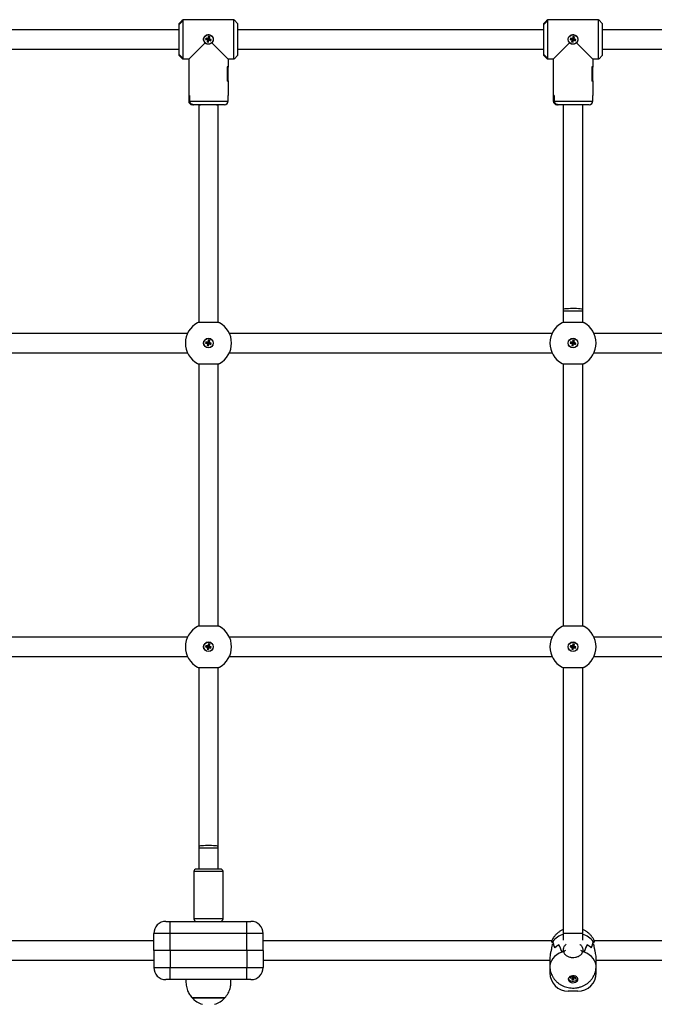
# Model space of a CAD drawing. Units: millimetres. Extents: x -808 to 12135, y -4975 to 11089.
# Drawn here: x 6715 to 7237, y 8844 to 9655 of the extents above; entities that cross this region are included whole.
import ezdxf

# ---------------------------------------------------------------- set-up
doc = ezdxf.new("R2010")
doc.units = ezdxf.units.MM

msp = doc.modelspace()

# ---------------------------------------------------------------- linework, layer by layer
at = {"color": 7, "linetype": 'Continuous', "lineweight": 25}
for p, q in [((6849.055, 9654.104), (6846.455, 9651.504)), ((6848.955, 9654.004), (6849.455, 9654.504)), ((6848.955, 9653.189), (6848.955, 9654.004)), ((6849.455, 9654.504), (6849.055, 9654.104)), ((6849.055, 9654.104), (6849.055, 9653.295)), ((6849.455, 9654.504), (6849.455, 9622.004)), ((6891.455, 9654.504), (6849.455, 9654.504)), ((6891.455, 9622.004), (6891.455, 9654.504)), ((6891.455, 9654.504), (6891.855, 9654.104)), ((6891.955, 9654.004), (6891.455, 9654.504)), ((6894.455, 9651.504), (6891.855, 9654.104)), ((7149.055, 9654.104), (7146.455, 9651.504)), ((7148.955, 9654.004), (7149.455, 9654.504)), ((7148.955, 9653.189), (7148.955, 9654.004)), ((7149.455, 9654.504), (7149.055, 9654.104)), ((7149.055, 9654.104), (7149.055, 9653.295)), ((7149.455, 9654.504), (7149.455, 9622.004)), ((7191.455, 9654.504), (7149.455, 9654.504)), ((7191.455, 9622.004), (7191.455, 9654.504)), ((7191.455, 9654.504), (7191.855, 9654.104)), ((7191.955, 9654.004), (7191.455, 9654.504)), ((7194.455, 9651.504), (7191.855, 9654.104)), ((6846.455, 9646.254), (6594.455, 9646.254)), ((6849.055, 9653.295), (6846.455, 9650.524)), ((6846.455, 9650.524), (6848.955, 9653.189)), ((6846.455, 9650.524), (6846.455, 9651.504)), ((6846.455, 9625.984), (6846.455, 9650.524)), ((6894.455, 9651.504), (6894.455, 9625.004)), ((7146.455, 9646.254), (6894.455, 9646.254)), ((7149.055, 9653.295), (7146.455, 9650.524)), ((7146.455, 9650.524), (7148.955, 9653.189)), ((7146.455, 9650.524), (7146.455, 9651.504)), ((7146.455, 9625.984), (7146.455, 9650.524)), ((7194.455, 9651.504), (7194.455, 9625.004)), ((7446.455, 9646.254), (7194.455, 9646.254)), ((6868.441, 9639.424), (6868.126, 9638.266)), ((6868.776, 9638.637), (6868.126, 9638.266)), ((6868.126, 9638.266), (6869.718, 9637.832)), ((6870.033, 9638.99), (6868.441, 9639.424)), ((6868.813, 9638.774), (6868.441, 9639.424)), ((6868.813, 9638.774), (6868.776, 9638.637)), ((6868.776, 9638.637), (6870.368, 9638.204)), ((6870.405, 9638.341), (6868.813, 9638.774)), ((6869.718, 9637.832), (6869.285, 9636.24)), ((6870.368, 9638.204), (6869.718, 9637.832)), ((6870.368, 9638.204), (6869.935, 9636.612)), ((6870.467, 9640.583), (6870.033, 9638.99)), ((6870.405, 9638.341), (6870.033, 9638.99)), ((6870.072, 9636.575), (6870.505, 9638.167)), ((6870.838, 9639.933), (6870.405, 9638.341)), ((6870.443, 9635.925), (6870.876, 9637.517)), ((6871.624, 9640.268), (6870.467, 9640.583)), ((6870.838, 9639.933), (6870.467, 9640.583)), ((6870.505, 9638.167), (6870.876, 9637.517)), ((6870.505, 9638.167), (6872.097, 9637.734)), ((6870.542, 9638.304), (6870.975, 9639.896)), ((6870.542, 9638.304), (6871.191, 9638.675)), ((6872.134, 9637.871), (6870.542, 9638.304)), ((6870.975, 9639.896), (6870.838, 9639.933)), ((6870.876, 9637.517), (6872.468, 9637.084)), ((6870.975, 9639.896), (6871.624, 9640.268)), ((6871.191, 9638.675), (6871.624, 9640.268)), ((6872.783, 9638.242), (6871.191, 9638.675)), ((6872.097, 9637.734), (6872.134, 9637.871)), ((6872.097, 9637.734), (6872.468, 9637.084)), ((6872.134, 9637.871), (6872.783, 9638.242)), ((6872.468, 9637.084), (6872.783, 9638.242)), ((7168.441, 9639.424), (7168.126, 9638.266)), ((7168.776, 9638.637), (7168.126, 9638.266)), ((7168.126, 9638.266), (7169.718, 9637.832)), ((7170.033, 9638.99), (7168.441, 9639.424)), ((7168.813, 9638.774), (7168.441, 9639.424)), ((7168.813, 9638.774), (7168.776, 9638.637)), ((7168.776, 9638.637), (7170.368, 9638.204)), ((7170.405, 9638.341), (7168.813, 9638.774)), ((7169.718, 9637.832), (7169.285, 9636.24)), ((7170.368, 9638.204), (7169.718, 9637.832)), ((7170.368, 9638.204), (7169.935, 9636.612)), ((7170.467, 9640.583), (7170.033, 9638.99)), ((7170.405, 9638.341), (7170.033, 9638.99)), ((7170.072, 9636.575), (7170.505, 9638.167)), ((7170.838, 9639.933), (7170.405, 9638.341)), ((7170.443, 9635.925), (7170.876, 9637.517)), ((7171.624, 9640.268), (7170.467, 9640.583)), ((7170.838, 9639.933), (7170.467, 9640.583)), ((7170.505, 9638.167), (7170.876, 9637.517)), ((7170.505, 9638.167), (7172.097, 9637.734)), ((7170.542, 9638.304), (7170.975, 9639.896)), ((7170.542, 9638.304), (7171.191, 9638.675)), ((7172.134, 9637.871), (7170.542, 9638.304)), ((7170.975, 9639.896), (7170.838, 9639.933)), ((7170.876, 9637.517), (7172.468, 9637.084)), ((7170.975, 9639.896), (7171.624, 9640.268)), ((7171.191, 9638.675), (7171.624, 9640.268)), ((7172.783, 9638.242), (7171.191, 9638.675)), ((7172.097, 9637.734), (7172.134, 9637.871)), ((7172.097, 9637.734), (7172.468, 9637.084)), ((7172.134, 9637.871), (7172.783, 9638.242)), ((7172.468, 9637.084), (7172.783, 9638.242)), ((6594.455, 9630.254), (6846.455, 9630.254)), ((6854.205, 9622.004), (6867.626, 9635.426)), ((6869.935, 9636.612), (6869.285, 9636.24)), ((6869.285, 9636.24), (6870.443, 9635.925)), ((6869.935, 9636.612), (6870.072, 9636.575)), ((6870.072, 9636.575), (6870.443, 9635.925)), ((6873.283, 9635.426), (6886.705, 9622.004)), ((6894.455, 9630.254), (7146.455, 9630.254)), ((7154.205, 9622.004), (7167.626, 9635.426)), ((7169.935, 9636.612), (7169.285, 9636.24)), ((7169.285, 9636.24), (7170.443, 9635.925)), ((7169.935, 9636.612), (7170.072, 9636.575)), ((7170.072, 9636.575), (7170.443, 9635.925)), ((7173.283, 9635.426), (7186.705, 9622.004)), ((7194.455, 9630.254), (7446.455, 9630.254)), ((6848.955, 9623.319), (6846.455, 9625.984)), ((6846.455, 9625.004), (6846.455, 9625.984)), ((6846.455, 9625.984), (6849.055, 9623.213)), ((6846.455, 9625.004), (6849.055, 9622.404)), ((6848.955, 9622.504), (6848.955, 9623.319)), ((6849.455, 9622.004), (6848.955, 9622.504)), ((6849.055, 9623.213), (6849.055, 9622.404)), ((6849.055, 9622.404), (6849.455, 9622.004)), ((6854.205, 9622.004), (6849.455, 9622.004)), ((6854.205, 9622.004), (6854.205, 9615.604)), ((6854.205, 9622.004), (6854.205, 9615.504)), ((6891.455, 9622.004), (6886.705, 9622.004)), ((6886.705, 9622.004), (6886.705, 9615.504)), ((6886.705, 9622.004), (6886.705, 9615.604)), ((6891.455, 9622.004), (6891.955, 9622.504)), ((6891.855, 9622.404), (6891.455, 9622.004)), ((6891.855, 9622.404), (6894.455, 9625.004)), ((7148.955, 9623.319), (7146.455, 9625.984)), ((7146.455, 9625.004), (7146.455, 9625.984)), ((7146.455, 9625.984), (7149.055, 9623.213)), ((7146.455, 9625.004), (7149.055, 9622.404)), ((7148.955, 9622.504), (7148.955, 9623.319)), ((7149.455, 9622.004), (7148.955, 9622.504)), ((7149.055, 9623.213), (7149.055, 9622.404)), ((7149.055, 9622.404), (7149.455, 9622.004)), ((7154.205, 9622.004), (7149.455, 9622.004)), ((7154.205, 9622.004), (7154.205, 9615.604)), ((7154.205, 9622.004), (7154.205, 9615.504)), ((7191.455, 9622.004), (7186.705, 9622.004)), ((7186.705, 9622.004), (7186.705, 9615.504)), ((7186.705, 9622.004), (7186.705, 9615.604)), ((7191.455, 9622.004), (7191.955, 9622.504)), ((7191.855, 9622.404), (7191.455, 9622.004)), ((7191.855, 9622.404), (7194.455, 9625.004)), ((6854.205, 9615.604), (6854.205, 9604.004)), ((6885.917, 9615.604), (6885.917, 9604.004)), ((6886.705, 9615.604), (6885.917, 9615.604)), ((6886.705, 9615.504), (6885.917, 9615.504)), ((6885.917, 9615.504), (6885.917, 9604.104)), ((6886.705, 9604.004), (6886.705, 9615.604)), ((7154.205, 9615.604), (7154.205, 9604.004)), ((7185.917, 9615.604), (7185.917, 9604.004)), ((7186.705, 9615.604), (7185.917, 9615.604)), ((7186.705, 9615.504), (7185.917, 9615.504)), ((7185.917, 9615.504), (7185.917, 9604.104)), ((7186.705, 9604.004), (7186.705, 9615.604)), ((6854.205, 9604.104), (6854.205, 9592.104)), ((6854.205, 9604.004), (6854.205, 9592.004)), ((6886.705, 9604.104), (6885.917, 9604.104)), ((6886.705, 9604.004), (6885.917, 9604.004)), ((6886.705, 9604.104), (6886.705, 9592.104)), ((6886.705, 9604.004), (6886.705, 9592.004)), ((7154.205, 9604.104), (7154.205, 9592.104)), ((7154.205, 9604.004), (7154.205, 9592.004)), ((7186.705, 9604.104), (7185.917, 9604.104)), ((7186.705, 9604.004), (7185.917, 9604.004)), ((7186.705, 9604.104), (7186.705, 9592.104)), ((7186.705, 9604.004), (7186.705, 9592.004)), ((6854.205, 9592.104), (6854.205, 9587.504)), ((6854.993, 9592.104), (6854.205, 9592.104)), ((6854.993, 9592.004), (6854.205, 9592.004)), ((6854.993, 9592.104), (6854.993, 9587.504)), ((6854.993, 9592.004), (6854.993, 9587.504)), ((6886.705, 9587.504), (6886.705, 9592.104)), ((7154.205, 9592.104), (7154.205, 9587.504)), ((7154.993, 9592.104), (7154.205, 9592.104)), ((7154.993, 9592.004), (7154.205, 9592.004)), ((7154.993, 9592.104), (7154.993, 9587.504)), ((7154.993, 9592.004), (7154.993, 9587.504)), ((7186.705, 9587.504), (7186.705, 9592.104)), ((6858.184, 9584.504), (6857.205, 9584.504)), ((6883.705, 9584.504), (6858.184, 9584.504)), ((6862.455, 9584.504), (6862.455, 9583.77)), ((6862.455, 9583.77), (6862.455, 9405.488)), ((6878.455, 9583.77), (6878.455, 9584.504)), ((6878.455, 9405.488), (6878.455, 9583.77)), ((7158.184, 9584.504), (7157.205, 9584.504)), ((7183.705, 9584.504), (7158.184, 9584.504)), ((7162.455, 9584.504), (7162.455, 9416.237)), ((7178.455, 9416.237), (7178.455, 9584.504)), ((7162.455, 9416.237), (7162.455, 9414.767)), ((7162.455, 9414.767), (7162.455, 9405.488)), ((7178.455, 9414.767), (7178.455, 9416.237)), ((7178.455, 9405.488), (7178.455, 9414.767)), ((6853.221, 9396.254), (6587.689, 9396.254)), ((7153.221, 9396.254), (6887.689, 9396.254)), ((7453.221, 9396.254), (7187.689, 9396.254)), ((6868.407, 9389.363), (6868.127, 9388.196)), ((6868.765, 9388.587), (6868.127, 9388.196)), ((6868.127, 9388.196), (6869.731, 9387.811)), ((6868.798, 9388.725), (6868.407, 9389.363)), ((6870.012, 9388.977), (6868.407, 9389.363)), ((6868.798, 9388.725), (6868.765, 9388.587)), ((6868.765, 9388.587), (6870.369, 9388.201)), ((6870.402, 9388.34), (6868.798, 9388.725)), ((6869.731, 9387.811), (6869.346, 9386.206)), ((6869.984, 9386.597), (6869.346, 9386.206)), ((6869.346, 9386.206), (6870.513, 9385.926)), ((6870.369, 9388.201), (6869.731, 9387.811)), ((6870.369, 9388.201), (6869.984, 9386.597)), ((6869.984, 9386.597), (6870.122, 9386.564)), ((6870.397, 9390.582), (6870.012, 9388.977)), ((6870.402, 9388.34), (6870.012, 9388.977)), ((6870.122, 9386.564), (6870.507, 9388.168)), ((6870.122, 9386.564), (6870.513, 9385.926)), ((6871.564, 9390.302), (6870.397, 9390.582)), ((6870.788, 9389.944), (6870.397, 9390.582)), ((6870.788, 9389.944), (6870.402, 9388.34)), ((6870.507, 9388.168), (6870.898, 9387.53)), ((6870.507, 9388.168), (6872.112, 9387.783)), ((6870.513, 9385.926), (6870.898, 9387.53)), ((6870.541, 9388.306), (6870.926, 9389.911)), ((6870.541, 9388.306), (6871.178, 9388.697)), ((6872.145, 9387.921), (6870.541, 9388.306)), ((6870.926, 9389.911), (6870.788, 9389.944)), ((6870.898, 9387.53), (6872.503, 9387.145)), ((6870.926, 9389.911), (6871.564, 9390.302)), ((6871.178, 9388.697), (6871.564, 9390.302)), ((6872.783, 9388.312), (6871.178, 9388.697)), ((6872.112, 9387.783), (6872.145, 9387.921)), ((6872.112, 9387.783), (6872.503, 9387.145)), ((6872.145, 9387.921), (6872.783, 9388.312)), ((6872.503, 9387.145), (6872.783, 9388.312)), ((7168.407, 9389.363), (7168.127, 9388.196)), ((7168.765, 9388.587), (7168.127, 9388.196)), ((7168.127, 9388.196), (7169.731, 9387.811)), ((7168.798, 9388.725), (7168.407, 9389.363)), ((7170.012, 9388.977), (7168.407, 9389.363)), ((7168.798, 9388.725), (7168.765, 9388.587)), ((7168.765, 9388.587), (7170.369, 9388.201)), ((7170.402, 9388.34), (7168.798, 9388.725)), ((7169.731, 9387.811), (7169.346, 9386.206)), ((7169.984, 9386.597), (7169.346, 9386.206)), ((7169.346, 9386.206), (7170.513, 9385.926)), ((7170.369, 9388.201), (7169.731, 9387.811)), ((7170.369, 9388.201), (7169.984, 9386.597)), ((7169.984, 9386.597), (7170.122, 9386.564)), ((7170.397, 9390.582), (7170.012, 9388.977)), ((7170.402, 9388.34), (7170.012, 9388.977)), ((7170.122, 9386.564), (7170.507, 9388.168)), ((7170.122, 9386.564), (7170.513, 9385.926)), ((7171.564, 9390.302), (7170.397, 9390.582)), ((7170.788, 9389.944), (7170.397, 9390.582)), ((7170.788, 9389.944), (7170.402, 9388.34)), ((7170.507, 9388.168), (7170.898, 9387.53)), ((7170.507, 9388.168), (7172.112, 9387.783)), ((7170.513, 9385.926), (7170.898, 9387.53)), ((7170.541, 9388.306), (7170.926, 9389.911)), ((7170.541, 9388.306), (7171.178, 9388.697)), ((7172.145, 9387.921), (7170.541, 9388.306)), ((7170.926, 9389.911), (7170.788, 9389.944)), ((7170.898, 9387.53), (7172.503, 9387.145)), ((7170.926, 9389.911), (7171.564, 9390.302)), ((7171.178, 9388.697), (7171.564, 9390.302)), ((7172.783, 9388.312), (7171.178, 9388.697)), ((7172.112, 9387.783), (7172.145, 9387.921)), ((7172.112, 9387.783), (7172.503, 9387.145)), ((7172.145, 9387.921), (7172.783, 9388.312)), ((7172.503, 9387.145), (7172.783, 9388.312)), ((6587.689, 9380.254), (6853.221, 9380.254)), ((6887.689, 9380.254), (7153.221, 9380.254)), ((7187.689, 9380.254), (7453.221, 9380.254)), ((6862.455, 9371.02), (6862.455, 9155.488)), ((6878.455, 9155.488), (6878.455, 9371.02)), ((7162.455, 9371.02), (7162.455, 9155.488)), ((7178.455, 9155.488), (7178.455, 9371.02)), ((6853.221, 9146.254), (6587.689, 9146.254)), ((7153.221, 9146.254), (6887.689, 9146.254)), ((7453.221, 9146.254), (7187.689, 9146.254)), ((6868.407, 9139.363), (6868.127, 9138.196)), ((6868.765, 9138.587), (6868.127, 9138.196)), ((6868.127, 9138.196), (6869.731, 9137.811)), ((6868.798, 9138.725), (6868.407, 9139.363)), ((6870.012, 9138.977), (6868.407, 9139.363)), ((6868.798, 9138.725), (6868.765, 9138.587)), ((6868.765, 9138.587), (6870.369, 9138.201)), ((6870.402, 9138.34), (6868.798, 9138.725)), ((6869.731, 9137.811), (6869.346, 9136.206)), ((6869.984, 9136.597), (6869.346, 9136.206)), ((6869.346, 9136.206), (6870.513, 9135.926)), ((6870.369, 9138.201), (6869.731, 9137.811)), ((6870.369, 9138.201), (6869.984, 9136.597)), ((6869.984, 9136.597), (6870.122, 9136.564)), ((6870.397, 9140.582), (6870.012, 9138.977)), ((6870.402, 9138.34), (6870.012, 9138.977)), ((6870.122, 9136.564), (6870.507, 9138.168)), ((6870.122, 9136.564), (6870.513, 9135.926)), ((6871.564, 9140.302), (6870.397, 9140.582)), ((6870.788, 9139.944), (6870.397, 9140.582)), ((6870.788, 9139.944), (6870.402, 9138.34)), ((6870.507, 9138.168), (6870.898, 9137.53)), ((6870.507, 9138.168), (6872.112, 9137.783)), ((6870.513, 9135.926), (6870.898, 9137.53)), ((6870.541, 9138.306), (6870.926, 9139.911)), ((6870.541, 9138.306), (6871.178, 9138.697)), ((6872.145, 9137.921), (6870.541, 9138.306)), ((6870.926, 9139.911), (6870.788, 9139.944)), ((6870.898, 9137.53), (6872.503, 9137.145)), ((6870.926, 9139.911), (6871.564, 9140.302)), ((6871.178, 9138.697), (6871.564, 9140.302)), ((6872.783, 9138.312), (6871.178, 9138.697)), ((6872.112, 9137.783), (6872.145, 9137.921)), ((6872.112, 9137.783), (6872.503, 9137.145)), ((6872.145, 9137.921), (6872.783, 9138.312)), ((6872.503, 9137.145), (6872.783, 9138.312)), ((7168.407, 9139.363), (7168.127, 9138.196)), ((7168.765, 9138.587), (7168.127, 9138.196)), ((7168.127, 9138.196), (7169.731, 9137.811)), ((7170.012, 9138.977), (7168.407, 9139.363)), ((7168.798, 9138.725), (7168.407, 9139.363)), ((7168.798, 9138.725), (7168.765, 9138.587)), ((7168.765, 9138.587), (7170.369, 9138.201)), ((7170.402, 9138.34), (7168.798, 9138.725)), ((7169.731, 9137.811), (7169.346, 9136.206)), ((7169.984, 9136.597), (7169.346, 9136.206)), ((7169.346, 9136.206), (7170.513, 9135.926)), ((7170.369, 9138.201), (7169.731, 9137.811)), ((7170.369, 9138.201), (7169.984, 9136.597)), ((7169.984, 9136.597), (7170.122, 9136.564)), ((7170.397, 9140.582), (7170.012, 9138.977)), ((7170.402, 9138.34), (7170.012, 9138.977)), ((7170.122, 9136.564), (7170.507, 9138.168)), ((7170.122, 9136.564), (7170.513, 9135.926)), ((7171.564, 9140.302), (7170.397, 9140.582)), ((7170.788, 9139.944), (7170.397, 9140.582)), ((7170.788, 9139.944), (7170.402, 9138.34)), ((7170.507, 9138.168), (7170.898, 9137.53)), ((7170.507, 9138.168), (7172.112, 9137.783)), ((7170.513, 9135.926), (7170.898, 9137.53)), ((7170.541, 9138.306), (7170.926, 9139.911)), ((7170.541, 9138.306), (7171.178, 9138.697)), ((7172.145, 9137.921), (7170.541, 9138.306)), ((7170.926, 9139.911), (7170.788, 9139.944)), ((7170.898, 9137.53), (7172.503, 9137.145)), ((7170.926, 9139.911), (7171.564, 9140.302)), ((7171.178, 9138.697), (7171.564, 9140.302)), ((7172.783, 9138.312), (7171.178, 9138.697)), ((7172.112, 9137.783), (7172.145, 9137.921)), ((7172.112, 9137.783), (7172.503, 9137.145)), ((7172.145, 9137.921), (7172.783, 9138.312)), ((7172.503, 9137.145), (7172.783, 9138.312)), ((6587.689, 9130.254), (6853.221, 9130.254)), ((6887.689, 9130.254), (7153.221, 9130.254)), ((7187.689, 9130.254), (7453.221, 9130.254)), ((6862.455, 9121.02), (6862.455, 8973.93)), ((6878.455, 8973.93), (6878.455, 9121.02)), ((7162.455, 9121.02), (7162.455, 8902.504)), ((7178.455, 8902.504), (7178.455, 9121.02)), ((6862.455, 8973.93), (6862.455, 8972.575)), ((6878.455, 8972.575), (6878.455, 8973.93)), ((6862.455, 8972.575), (6862.455, 8955.254)), ((6878.455, 8955.254), (6878.455, 8972.575)), ((6858.455, 8953.254), (6858.455, 8914.254)), ((6870.056, 8955.254), (6860.455, 8955.254)), ((6880.455, 8955.254), (6870.056, 8955.254)), ((6882.455, 8914.254), (6882.455, 8953.254)), ((6835.455, 8912.254), (6838.855, 8912.254)), ((6838.855, 8902.254), (6838.855, 8912.254)), ((6838.855, 8912.254), (6902.055, 8912.254)), ((6902.055, 8902.254), (6902.055, 8912.254)), ((6902.055, 8912.254), (6905.455, 8912.254)), ((6838.855, 8902.254), (6825.455, 8902.254)), ((6825.455, 8888.254), (6825.455, 8902.254)), ((6902.055, 8902.254), (6838.855, 8902.254)), ((6838.855, 8888.254), (6838.855, 8902.254)), ((6915.455, 8902.254), (6902.055, 8902.254)), ((6902.055, 8888.254), (6902.055, 8902.254)), ((6915.455, 8888.254), (6915.455, 8902.254)), ((7162.455, 8902.504), (7162.455, 8896.711)), ((7178.455, 8896.711), (7178.455, 8902.504)), ((6825.455, 8896.254), (6587.977, 8896.254)), ((7152.933, 8896.254), (6915.455, 8896.254)), ((7153.208, 8894.948), (7153.206, 8894.948)), ((7153.208, 8894.952), (7153.208, 8894.364)), ((7153.208, 8893.419), (7153.208, 8892.83)), ((7153.694, 8895.642), (7153.756, 8895.642)), ((7153.756, 8895.723), (7153.756, 8895.642)), ((7158.857, 8892.885), (7158.906, 8892.885)), ((7158.906, 8892.912), (7158.906, 8892.885)), ((7182.004, 8892.912), (7182.004, 8892.885)), ((7182.004, 8892.885), (7182.053, 8892.885)), ((7187.154, 8895.723), (7187.154, 8895.642)), ((7187.702, 8894.364), (7187.702, 8894.952)), ((7187.702, 8894.927), (7187.704, 8894.948)), ((7187.702, 8892.83), (7187.702, 8893.419)), ((7425.455, 8896.254), (7187.977, 8896.254)), ((6838.855, 8888.254), (6825.455, 8888.254)), ((6825.455, 8888.254), (6825.455, 8874.254)), ((6902.055, 8888.254), (6838.855, 8888.254)), ((6838.855, 8888.254), (6838.855, 8874.254)), ((6915.455, 8888.254), (6902.055, 8888.254)), ((6902.055, 8888.254), (6902.055, 8874.254)), ((6915.455, 8888.254), (6915.455, 8874.254)), ((7161.506, 8887.024), (7161.506, 8886.981)), ((7162.483, 8887.368), (7162.483, 8889.489)), ((7162.483, 8887.368), (7162.483, 8886.981)), ((7178.427, 8889.489), (7178.427, 8887.368)), ((7178.427, 8887.368), (7178.427, 8886.981)), ((7179.404, 8887.024), (7179.404, 8886.981)), ((6589.455, 8880.254), (6825.455, 8880.254)), ((6915.455, 8880.254), (7151.455, 8880.254)), ((7151.455, 8882.308), (7151.455, 8875.172)), ((7189.455, 8875.172), (7189.455, 8882.308)), ((7189.455, 8880.254), (7425.455, 8880.254)), ((6825.455, 8874.254), (6838.855, 8874.254)), ((6838.855, 8864.254), (6838.855, 8874.254)), ((6838.855, 8874.254), (6902.055, 8874.254)), ((6902.055, 8864.254), (6902.055, 8874.254)), ((6902.055, 8874.254), (6915.455, 8874.254)), ((7151.455, 8875.172), (7151.455, 8869.754)), ((7189.455, 8869.754), (7189.455, 8875.172)), ((6838.855, 8864.254), (6835.455, 8864.254)), ((6902.055, 8864.254), (6838.855, 8864.254)), ((6905.455, 8864.254), (6902.055, 8864.254)), ((7168.407, 8866.533), (7168.127, 8865.708)), ((7168.127, 8865.708), (7169.731, 8865.436)), ((7170.012, 8866.261), (7168.407, 8866.533)), ((7169.731, 8865.436), (7169.346, 8864.301)), ((7169.346, 8864.301), (7170.513, 8864.103)), ((7169.954, 8866.27), (7169.731, 8865.436)), ((7170.396, 8867.394), (7170.012, 8866.261)), ((7170.131, 8866.614), (7170.513, 8864.103)), ((7171.564, 8867.197), (7170.403, 8867.394)), ((7170.513, 8864.103), (7170.898, 8865.237)), ((7170.575, 8867.365), (7170.898, 8865.237)), ((7170.738, 8867.337), (7171.178, 8866.062)), ((7170.898, 8865.237), (7172.503, 8864.965)), ((7171.178, 8866.062), (7171.564, 8867.197)), ((7172.783, 8865.79), (7171.178, 8866.062)), ((7172.367, 8865.861), (7172.503, 8864.965)), ((7172.503, 8864.965), (7172.783, 8865.79)), ((7174.212, 8865.01), (7174.328, 8865.273)), ((7174.247, 8865.105), (7174.308, 8865.324)), ((7174.455, 8854.754), (7166.455, 8854.754)), ((6883.955, 8849.254), (6856.955, 8849.254)), ((6856.955, 8849.254), (6863.038, 8849.254)), ((6863.038, 8849.254), (6883.955, 8849.254))]:
    msp.add_line(p, q, dxfattribs=at)
at = {"color": 8, "linetype": 'Continuous', "lineweight": 25}
for p, q in [((6854.205, 9587.504), (6854.993, 9587.504)), ((6854.993, 9587.504), (6886.705, 9587.504)), ((7154.205, 9587.504), (7154.993, 9587.504)), ((7154.993, 9587.504), (7186.705, 9587.504)), ((7162.455, 9414.767), (7178.455, 9414.767)), ((6878.455, 8972.575), (6862.455, 8972.575)), ((6869.976, 8953.254), (6858.455, 8953.254)), ((6882.455, 8953.254), (6869.976, 8953.254)), ((6869.976, 8914.254), (6858.455, 8914.254)), ((6882.455, 8914.254), (6869.976, 8914.254)), ((7162.455, 8902.504), (7178.455, 8902.504)), ((7152.296, 8869.754), (7151.455, 8869.754)), ((7189.455, 8869.754), (7188.572, 8869.754))]:
    msp.add_line(p, q, dxfattribs=at)
at = {"color": 8, "linetype": 'Continuous', "lineweight": 25, "flags": 128}
for points in [[(6869.934, 9584.504), (6869.59, 9584.501), (6867.9, 9584.467), (6866.33, 9584.4), (6864.953, 9584.304), (6863.833, 9584.183), (6863.023, 9584.043), (6862.56, 9583.889), (6862.455, 9583.77)], [(6878.455, 9583.77), (6878.35, 9583.889), (6877.887, 9584.043), (6877.076, 9584.183), (6875.956, 9584.304), (6874.579, 9584.4), (6873.009, 9584.467), (6871.32, 9584.501), (6870.975, 9584.504)], [(7162.455, 9416.237), (7162.642, 9416.395), (7163.194, 9416.546), (7164.086, 9416.682), (7165.276, 9416.798), (7166.708, 9416.887), (7168.315, 9416.946), (7170.022, 9416.971), (7171.749, 9416.963), (7173.416, 9416.92), (7174.944, 9416.846), (7176.263, 9416.743), (7177.31, 9416.616), (7178.036, 9416.472), (7178.408, 9416.317), (7178.455, 9416.237)], [(6878.455, 8973.93), (6878.35, 8974.04), (6877.887, 8974.181), (6877.076, 8974.31), (6875.956, 8974.422), (6874.579, 8974.51), (6873.009, 8974.572), (6871.32, 8974.603), (6869.59, 8974.603), (6867.9, 8974.572), (6866.33, 8974.51), (6864.953, 8974.422), (6863.833, 8974.31), (6863.023, 8974.181), (6862.56, 8974.04), (6862.455, 8973.93)], [(7161.392, 8886.981), (7159.102, 8885.946), (7157.045, 8884.69), (7155.262, 8883.24), (7153.79, 8881.625), (7152.659, 8879.878), (7151.891, 8878.035), (7151.504, 8876.133), (7151.455, 8875.165)], [(7189.455, 8875.172), (7189.406, 8876.133), (7189.019, 8878.035), (7188.251, 8879.878), (7187.12, 8881.625), (7185.648, 8883.24), (7183.865, 8884.69), (7181.807, 8885.946), (7179.518, 8886.981)]]:
    msp.add_lwpolyline(points, dxfattribs=at)
at = {"color": 7, "linetype": 'Continuous', "lineweight": 25, "flags": 128}
for points in [[(7166.455, 8864.566), (7166.633, 8863.732), (7167.15, 8862.973), (7167.961, 8862.355), (7168.994, 8861.933), (7170.156, 8861.745), (7171.345, 8861.808), (7172.455, 8862.116), (7173.387, 8862.642), (7174.059, 8863.339), (7174.41, 8864.144), (7174.41, 8864.987), (7174.059, 8865.793), (7173.387, 8866.49), (7172.455, 8867.015), (7171.345, 8867.323), (7170.156, 8867.386), (7168.994, 8867.199), (7167.961, 8866.777), (7167.15, 8866.159), (7166.633, 8865.4), (7166.455, 8864.566)], [(7166.582, 8865.273), (7166.633, 8865.146), (7166.698, 8865.01)], [(7166.601, 8865.324), (7166.852, 8864.694), (7167.489, 8863.958), (7168.417, 8863.398), (7169.544, 8863.067), (7170.761, 8863), (7171.947, 8863.201), (7172.988, 8863.652), (7173.78, 8864.308), (7174.247, 8865.105)]]:
    msp.add_lwpolyline(points, dxfattribs=at)
at = {"color": 7, "linetype": 'Continuous', "lineweight": 25}
for centre, radius in [((6870.455, 9638.254), 3.9), ((7170.455, 9638.254), 3.9), ((6870.455, 9388.254), 4), ((6870.455, 9388.254), 3.9), ((7170.455, 9388.254), 4), ((7170.455, 9388.254), 3.9), ((6870.455, 9138.254), 4), ((6870.455, 9138.254), 3.9), ((7170.455, 9138.254), 4), ((7170.455, 9138.254), 3.9)]:
    msp.add_circle(centre, radius, dxfattribs=at)
for centre, radius, start, end in [((6857.205, 9587.504), 3, 180, 270), ((6883.705, 9587.504), 3, 270, 0), ((7157.205, 9587.504), 3, 180, 270), ((7183.705, 9587.504), 3, 270, 0), ((6870.455, 9388.254), 19, 118.489953, 241.510047), ((6870.455, 9388.254), 19, 114.792866, 118.489953), ((6870.455, 9388.254), 19, 118.098154, 118.489953), ((6870.455, 9388.254), 19, 114.808166, 118.098154), ((6870.455, 9388.254), 19, 61.510047, 65.207134), ((6870.455, 9388.254), 19, 61.901846, 65.191834), ((6870.455, 9388.254), 19, 61.510047, 61.901846), ((6870.455, 9388.254), 19, 298.489953, 61.510047), ((7170.455, 9388.254), 19, 118.489953, 241.510047), ((7170.455, 9388.254), 19, 114.792866, 118.489953), ((7170.455, 9388.254), 19, 118.098154, 118.489953), ((7170.455, 9388.254), 19, 114.808166, 118.098154), ((7170.455, 9388.254), 19, 61.510047, 65.207134), ((7170.455, 9388.254), 19, 61.901846, 65.191834), ((7170.455, 9388.254), 19, 61.510047, 61.901846), ((7170.455, 9388.254), 19, 298.489953, 61.510047), ((6870.455, 9388.254), 19, 241.510047, 241.901846), ((6870.455, 9388.254), 19, 241.510047, 245.207134), ((6870.455, 9388.254), 19, 241.901846, 245.191834), ((6870.455, 9388.254), 19, 294.792866, 298.489953), ((6870.455, 9388.254), 19, 294.808166, 298.098154), ((6870.455, 9388.254), 19, 298.098154, 298.489953), ((7170.455, 9388.254), 19, 241.510047, 241.901846), ((7170.455, 9388.254), 19, 241.510047, 245.207134), ((7170.455, 9388.254), 19, 241.901846, 245.191834), ((7170.455, 9388.254), 19, 294.792866, 298.489953), ((7170.455, 9388.254), 19, 294.808166, 298.098154), ((7170.455, 9388.254), 19, 298.098154, 298.489953), ((6870.455, 9138.254), 19, 118.489953, 241.510047), ((6870.455, 9138.254), 19, 114.792866, 118.489953), ((6870.455, 9138.254), 19, 118.098154, 118.489953), ((6870.455, 9138.254), 19, 114.808166, 118.098154), ((6870.455, 9138.254), 19, 61.510047, 65.207134), ((6870.455, 9138.254), 19, 61.901846, 65.191834), ((6870.455, 9138.254), 19, 61.510047, 61.901846), ((6870.455, 9138.254), 19, 298.489953, 61.510047), ((7170.455, 9138.254), 19, 118.489953, 241.510047), ((7170.455, 9138.254), 19, 114.792866, 118.489953), ((7170.455, 9138.254), 19, 118.098154, 118.489953), ((7170.455, 9138.254), 19, 114.808166, 118.098154), ((7170.455, 9138.254), 19, 61.510047, 65.207134), ((7170.455, 9138.254), 19, 61.901846, 65.191834), ((7170.455, 9138.254), 19, 61.510047, 61.901846), ((7170.455, 9138.254), 19, 298.489953, 61.510047), ((6870.455, 9138.254), 19, 241.510047, 241.901846), ((6870.455, 9138.254), 19, 241.510047, 245.207134), ((6870.455, 9138.254), 19, 241.901846, 245.191834), ((6870.455, 9138.254), 19, 294.792866, 298.489953), ((6870.455, 9138.254), 19, 294.808166, 298.098154), ((6870.455, 9138.254), 19, 298.098154, 298.489953), ((7170.455, 9138.254), 19, 241.510047, 241.901846), ((7170.455, 9138.254), 19, 241.510047, 245.207134), ((7170.455, 9138.254), 19, 241.901846, 245.191834), ((7170.455, 9138.254), 19, 294.792866, 298.489953), ((7170.455, 9138.254), 19, 294.808166, 298.098154), ((7170.455, 9138.254), 19, 298.098154, 298.489953), ((6860.455, 8953.254), 2, 90, 180), ((6880.455, 8953.254), 2, 0, 90), ((6835.455, 8902.254), 10, 90, 180), ((6860.455, 8914.254), 2, 180, 270), ((6880.455, 8914.254), 2, 270, 0), ((6905.455, 8902.254), 10, 0, 90), ((7163.673, 8888.105), 12.506, 142.469124, 146.822198), ((7163.639, 8888.128), 12.465, 142.926435, 146.808687), ((7167.108, 8877.557), 17.408, 118.29496, 132.40956), ((7167.141, 8877.511), 17.464, 118.13455, 132.218678), ((7173.769, 8877.511), 17.464, 47.781322, 61.86545), ((7173.801, 8877.557), 17.408, 47.59044, 61.70504), ((7177.237, 8888.105), 12.506, 33.177802, 37.530876), ((7177.27, 8888.128), 12.465, 33.191313, 37.073565), ((7169.599, 8865.582), 22.919, 108.077928, 110.984534), ((7169.616, 8865.534), 22.97, 108.091977, 110.674721), ((7171.31, 8865.582), 22.919, 69.015466, 71.922072), ((7171.294, 8865.534), 22.97, 69.325279, 71.908023), ((6835.455, 8874.254), 10, 180, 270), ((6905.455, 8874.254), 10, 270, 0), ((7166.455, 8869.754), 15, 180, 270), ((7174.455, 8869.754), 15, 270, 0), ((6870.455, 8861.441), 18.187, 222.075022, 254.043105), ((6870.455, 8861.441), 18.187, 285.956895, 317.924978)]:
    msp.add_arc(centre, radius, start, end, dxfattribs=at)
at = {"color": 8, "linetype": 'Continuous', "lineweight": 25}
for centre, radius, start, end in [((7167.767, 8884.064), 18.228, 106.944256, 140.235713), ((7173.297, 8884.296), 17.961, 39.509533, 73.310498)]:
    msp.add_arc(centre, radius, start, end, dxfattribs=at)
at = {"color": 7, "linetype": 'Continuous', "lineweight": 25}
for centre, major_axis, ratio, start_param, end_param in [((7170.455, 8913.647), (0, 38.229), 0.497008, 2.0612016, 2.224147), ((7170.455, 8817.741), (-18.771, 82.534), 0.0356307, 5.7819836, 5.9413424), ((7170.455, 8946.747), (0, 68.001), 0.2794083, 2.4849904, 2.6443492), ((7170.455, 8850.84), (-18.514, 53.362), 0.080015, 5.4294522, 5.5923976), ((7170.455, 8850.84), (18.514, 53.362), 0.080015, 0.6907877, 0.8537331), ((7170.455, 8946.747), (0, 68.001), 0.2794083, 3.6388361, 3.7981949), ((7170.455, 8817.741), (18.771, 82.534), 0.0356307, 0.3418429, 0.5012017), ((7170.455, 8913.647), (0, 38.229), 0.497008, 4.0590383, 4.2219837), ((7170.455, 8890.064), (18.962, -1.694), 0.7042841, 0.4958313, 0.5600906), ((7170.455, 8888.159), (8.04, 0), 0.5904506, 3.0075684, 3.0119263), ((7170.455, 8886.104), (8.04, 0), 0.437463, 2.4713189, 2.920392), ((7170.455, 8886.104), (8.04, 0), 0.437463, 0.1296664, 0.6702738), ((7170.455, 8888.159), (8.04, 0), 0.5904506, 0.1296664, 0.1340243)]:
    msp.add_ellipse(centre, major_axis=major_axis, ratio=ratio, start_param=start_param, end_param=end_param, dxfattribs=at)
for points, knots in [([(6867.626, 9635.426), (6867.475, 9635.593), (6867.022, 9636.095), (6866.571, 9637.066), (6866.393, 9638.327), (6866.603, 9639.581), (6867.245, 9640.763), (6868.244, 9641.679), (6869.501, 9642.218), (6870.86, 9642.308), (6872.154, 9641.955), (6873.264, 9641.205), (6874.08, 9640.12), (6874.494, 9638.813), (6874.447, 9637.462), (6874.019, 9636.284), (6873.51, 9635.69), (6873.283, 9635.426)], [0, 0, 0, 0, 0.0361127, 0.1084566, 0.1668092, 0.2369272, 0.3069969, 0.3783279, 0.4506627, 0.5215768, 0.590843, 0.6608066, 0.7326965, 0.8047989, 0.8751057, 0.9444233, 1, 1, 1, 1]), ([(7167.626, 9635.426), (7167.475, 9635.593), (7167.022, 9636.095), (7166.571, 9637.066), (7166.393, 9638.327), (7166.603, 9639.581), (7167.245, 9640.763), (7168.244, 9641.679), (7169.501, 9642.218), (7170.86, 9642.308), (7172.154, 9641.955), (7173.264, 9641.205), (7174.08, 9640.12), (7174.494, 9638.813), (7174.447, 9637.462), (7174.019, 9636.284), (7173.51, 9635.69), (7173.283, 9635.426)], [0, 0, 0, 0, 0.0361127, 0.1084566, 0.1668092, 0.2369272, 0.3069969, 0.3783279, 0.4506627, 0.5215768, 0.590843, 0.6608066, 0.7326965, 0.8047989, 0.8751057, 0.9444233, 1, 1, 1, 1]), ([(6873.283, 9635.426), (6873.216, 9635.361), (6872.823, 9634.985), (6871.952, 9634.463), (6870.615, 9634.181), (6869.279, 9634.358), (6868.273, 9634.84), (6867.789, 9635.278), (6867.626, 9635.426)], [0, 0, 0, 0, 0.0451119, 0.2617473, 0.4767545, 0.6861348, 0.8945052, 1, 1, 1, 1]), ([(7173.283, 9635.426), (7173.216, 9635.361), (7172.823, 9634.985), (7171.952, 9634.463), (7170.615, 9634.181), (7169.279, 9634.358), (7168.273, 9634.84), (7167.789, 9635.278), (7167.626, 9635.426)], [0, 0, 0, 0, 0.0451119, 0.2617473, 0.4767545, 0.6861348, 0.8945052, 1, 1, 1, 1]), ([(6858.184, 9584.504), (6857.805, 9584.54), (6857.046, 9584.611), (6856.048, 9585.184), (6855.338, 9586.015), (6855.027, 9586.842), (6855.002, 9587.342), (6854.993, 9587.504)], [0, 0, 0, 0, 0.2337971, 0.4680258, 0.690597, 0.8999654, 1, 1, 1, 1]), ([(6854.993, 9587.504), (6855.026, 9587.179), (6855.09, 9586.531), (6855.593, 9585.662), (6856.339, 9584.987), (6857.244, 9584.574), (6857.886, 9584.526), (6858.184, 9584.504)], [0, 0, 0, 0, 0.1999165, 0.3997051, 0.6031311, 0.8160004, 1, 1, 1, 1]), ([(7158.184, 9584.504), (7157.805, 9584.54), (7157.046, 9584.611), (7156.048, 9585.184), (7155.338, 9586.015), (7155.027, 9586.842), (7155.002, 9587.342), (7154.993, 9587.504)], [0, 0, 0, 0, 0.2337971, 0.4680258, 0.690597, 0.8999654, 1, 1, 1, 1]), ([(7154.993, 9587.504), (7155.026, 9587.179), (7155.09, 9586.531), (7155.593, 9585.662), (7156.339, 9584.987), (7157.244, 9584.574), (7157.886, 9584.526), (7158.184, 9584.504)], [0, 0, 0, 0, 0.1999165, 0.3997051, 0.6031311, 0.8160004, 1, 1, 1, 1]), ([(6862.487, 9405.503), (6862.694, 9405.546), (6863.108, 9405.634), (6864.787, 9405.627), (6867.039, 9405.575), (6869.696, 9405.531), (6872.435, 9405.545), (6874.956, 9405.602), (6876.958, 9405.638), (6878.072, 9405.605), (6878.331, 9405.529), (6878.422, 9405.503)], [0, 0, 0, 0, 0.1166879, 0.23338, 0.3502651, 0.4675999, 0.5848874, 0.7020603, 0.8194275, 0.9366205, 1, 1, 1, 1]), ([(7162.487, 9405.503), (7162.694, 9405.546), (7163.108, 9405.634), (7164.787, 9405.627), (7167.039, 9405.575), (7169.696, 9405.531), (7172.435, 9405.545), (7174.956, 9405.602), (7176.958, 9405.638), (7178.072, 9405.605), (7178.331, 9405.529), (7178.422, 9405.503)], [0, 0, 0, 0, 0.1166879, 0.23338, 0.3502651, 0.4675999, 0.5848874, 0.7020603, 0.8194275, 0.9366205, 1, 1, 1, 1]), ([(6878.422, 9371.005), (6878.216, 9370.962), (6877.802, 9370.874), (6876.123, 9370.881), (6873.871, 9370.933), (6871.214, 9370.977), (6868.474, 9370.963), (6865.954, 9370.906), (6863.952, 9370.87), (6862.838, 9370.903), (6862.579, 9370.979), (6862.487, 9371.005)], [0, 0, 0, 0, 0.1166879, 0.23338, 0.3502651, 0.4675999, 0.5848874, 0.7020603, 0.8194275, 0.9366205, 1, 1, 1, 1]), ([(7178.422, 9371.005), (7178.216, 9370.962), (7177.802, 9370.874), (7176.123, 9370.881), (7173.871, 9370.933), (7171.214, 9370.977), (7168.474, 9370.963), (7165.954, 9370.906), (7163.952, 9370.87), (7162.838, 9370.903), (7162.579, 9370.979), (7162.487, 9371.005)], [0, 0, 0, 0, 0.1166879, 0.23338, 0.3502651, 0.4675999, 0.5848874, 0.7020603, 0.8194275, 0.9366205, 1, 1, 1, 1]), ([(6862.487, 9155.503), (6862.694, 9155.546), (6863.108, 9155.634), (6864.787, 9155.627), (6867.039, 9155.575), (6869.696, 9155.531), (6872.435, 9155.545), (6874.956, 9155.602), (6876.958, 9155.638), (6878.072, 9155.605), (6878.331, 9155.529), (6878.422, 9155.503)], [0, 0, 0, 0, 0.1166879, 0.23338, 0.3502651, 0.4675999, 0.5848874, 0.7020603, 0.8194275, 0.9366205, 1, 1, 1, 1]), ([(7162.487, 9155.503), (7162.694, 9155.546), (7163.108, 9155.634), (7164.787, 9155.627), (7167.039, 9155.575), (7169.696, 9155.531), (7172.435, 9155.545), (7174.956, 9155.602), (7176.958, 9155.638), (7178.072, 9155.605), (7178.331, 9155.529), (7178.422, 9155.503)], [0, 0, 0, 0, 0.1166879, 0.23338, 0.3502651, 0.4675999, 0.5848874, 0.7020603, 0.8194275, 0.9366205, 1, 1, 1, 1]), ([(6878.422, 9121.005), (6878.216, 9120.962), (6877.802, 9120.874), (6876.123, 9120.881), (6873.871, 9120.933), (6871.214, 9120.977), (6868.474, 9120.963), (6865.954, 9120.906), (6863.952, 9120.87), (6862.838, 9120.903), (6862.579, 9120.979), (6862.487, 9121.005)], [0, 0, 0, 0, 0.1166879, 0.23338, 0.3502651, 0.4675999, 0.5848874, 0.7020603, 0.8194275, 0.9366205, 1, 1, 1, 1]), ([(7178.422, 9121.005), (7178.216, 9120.962), (7177.802, 9120.874), (7176.123, 9120.881), (7173.871, 9120.933), (7171.214, 9120.977), (7168.474, 9120.963), (7165.954, 9120.906), (7163.952, 9120.87), (7162.838, 9120.903), (7162.579, 9120.979), (7162.487, 9121.005)], [0, 0, 0, 0, 0.1166879, 0.23338, 0.3502651, 0.4675999, 0.5848874, 0.7020603, 0.8194275, 0.9366205, 1, 1, 1, 1]), ([(7162.455, 8905.476), (7162.035, 8905.3), (7160.906, 8904.825), (7159.213, 8903.781), (7157.408, 8902.394), (7155.806, 8900.802), (7154.445, 8899.033), (7153.538, 8897.602), (7153.174, 8896.734), (7153.096, 8896.548)], [0, 0, 0, 0, 0.1029819, 0.2766011, 0.4483058, 0.6182689, 0.7867996, 0.9542396, 1, 1, 1, 1]), ([(7187.831, 8896.496), (7187.722, 8896.752), (7187.322, 8897.692), (7186.364, 8899.182), (7184.986, 8900.932), (7183.383, 8902.496), (7181.586, 8903.854), (7179.934, 8904.861), (7178.843, 8905.315), (7178.455, 8905.476)], [0, 0, 0, 0, 0.062786, 0.230443, 0.3977391, 0.5654534, 0.7344111, 0.9054255, 1, 1, 1, 1]), ([(7153.208, 8892.83), (7153.117, 8892.081), (7152.934, 8890.583), (7152.312, 8887.912), (7151.753, 8885.268), (7151.436, 8883.261), (7151.482, 8882.487), (7151.493, 8882.308)], [0, 0, 0, 0, 0.226239, 0.4518909, 0.6906826, 0.9285916, 1, 1, 1, 1]), ([(7153.206, 8894.948), (7153.161, 8895.439), (7153.077, 8896.368), (7153.086, 8896.492), (7153.09, 8896.551)], [0, 0, 0, 0, 0.5282729, 1, 1, 1, 1]), ([(7153.295, 8897.007), (7153.277, 8896.977), (7153.232, 8896.904), (7153.202, 8896.824), (7153.184, 8896.776)], [0, 0, 0, 0, 0.411626, 1, 1, 1, 1]), ([(7162.483, 8889.489), (7162.673, 8890.17), (7163.051, 8891.52), (7164.164, 8892.737), (7164.715, 8893.339)], [0, 0, 0, 0, 0.5045085, 1, 1, 1, 1]), ([(7176.164, 8893.309), (7176.271, 8893.229), (7177.095, 8892.612), (7177.941, 8891.204), (7178.283, 8889.996), (7178.427, 8889.489)], [0, 0, 0, 0, 0.0792208, 0.6137738, 1, 1, 1, 1]), ([(7187.813, 8896.548), (7187.745, 8896.733), (7187.666, 8896.949), (7187.548, 8897.144), (7187.531, 8897.172)], [0, 0, 0, 0, 0.8591154, 1, 1, 1, 1]), ([(7189.417, 8882.307), (7189.416, 8882.722), (7189.414, 8883.731), (7189.033, 8885.898), (7188.464, 8888.478), (7187.915, 8890.92), (7187.765, 8892.266), (7187.702, 8892.83)], [0, 0, 0, 0, 0.1491241, 0.3627296, 0.5870908, 0.8268028, 1, 1, 1, 1]), ([(7187.817, 8896.49), (7187.821, 8896.513), (7187.836, 8896.602), (7187.805, 8895.983), (7187.73, 8895.217), (7187.704, 8894.948)], [0, 0, 0, 0, 0.1853445, 0.7140623, 1, 1, 1, 1]), ([(7162.487, 8887.369), (7162.694, 8886.779), (7163.108, 8885.599), (7164.787, 8884.043), (7167.039, 8882.913), (7169.696, 8882.38), (7172.435, 8882.537), (7174.956, 8883.357), (7176.958, 8884.707), (7178.072, 8886.141), (7178.331, 8887.05), (7178.422, 8887.369)], [0, 0, 0, 0, 0.1166879, 0.23338, 0.3502651, 0.4675999, 0.5848874, 0.7020603, 0.8194275, 0.9366205, 1, 1, 1, 1]), ([(7151.455, 8875.172), (7151.483, 8874.437), (7151.539, 8872.939), (7151.997, 8870.726), (7152.727, 8868.583), (7153.725, 8866.572), (7154.964, 8864.713), (7156.425, 8863.026), (7158.091, 8861.525), (7159.943, 8860.226), (7161.966, 8859.142), (7164.143, 8858.29), (7166.451, 8857.688), (7168.863, 8857.357), (7171.347, 8857.313), (7173.863, 8857.574), (7176.368, 8858.155), (7178.71, 8859.029), (7180.839, 8860.146), (7182.724, 8861.448), (7184.416, 8862.955), (7185.894, 8864.645), (7187.138, 8866.493), (7188.171, 8868.543), (7188.929, 8870.771), (7189.386, 8873.024), (7189.42, 8874.499), (7189.435, 8875.174)], [0, 0, 0, 0, 0.0381657, 0.0776998, 0.1167445, 0.155441, 0.1939423, 0.2324175, 0.2710498, 0.3100301, 0.34954, 0.3897279, 0.4306863, 0.4724499, 0.5150216, 0.5584025, 0.6025655, 0.6474024, 0.6873455, 0.726855, 0.7659425, 0.8046684, 0.84311, 0.8813433, 0.923526, 0.9650021, 1, 1, 1, 1]), ([(6851.955, 8864.254), (6851.938, 8862.693), (6851.904, 8859.644), (6853.02, 8855.542), (6854.719, 8852.057), (6856.201, 8850.199), (6856.955, 8849.254)], [0, 0, 0, 0, 0.2874648, 0.5616228, 0.7770945, 1, 1, 1, 1]), ([(6883.955, 8849.254), (6884.895, 8850.462), (6886.746, 8852.84), (6888.298, 8856.772), (6889.035, 8860.607), (6888.982, 8863.02), (6888.955, 8864.254)], [0, 0, 0, 0, 0.2819188, 0.5547972, 0.7723995, 1, 1, 1, 1])]:
    msp.add_open_spline(points, degree=3, knots=knots, dxfattribs=at)

doc.saveas('drawing.dxf')
